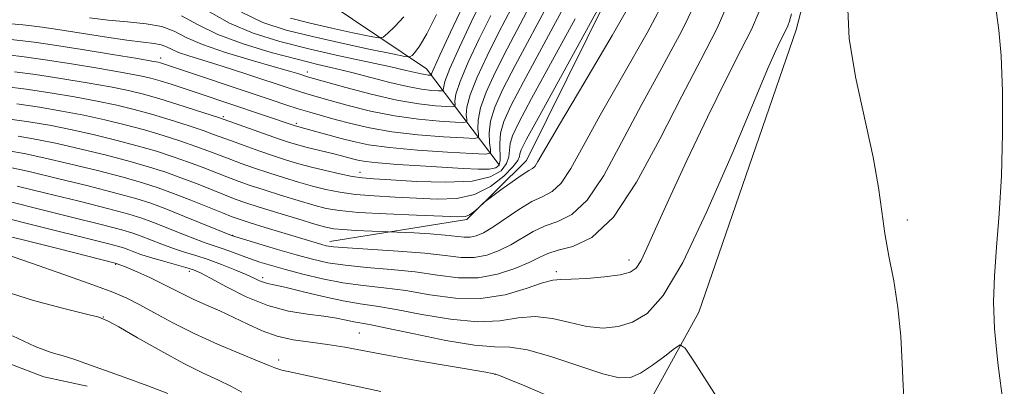
# Model space of a CAD drawing. Extents: x 2194800 to 2197700, y 312300 to 315200.
# Drawn here: x 2195253 to 2195396, y 314331 to 314385 of the extents above; entities that cross this region are included whole.
import ezdxf

# ---------------------------------------------------------------- set-up
doc = ezdxf.new("R2010")
doc.units = 0
doc.header["$MEASUREMENT"] = 0
for name, color, linetype, lineweight in [('DTM HARD BREAKLINE', 7, 'Continuous', 0), ('DTM SPOT ELEVATION', 2, 'Continuous', 13), ('INDEX CONTOUR', 41, 'Continuous', 13), ('INTERMEDIATE CONTOUR', 44, 'Continuous', 0)]:
    doc.layers.add(name, color=color, linetype=linetype, lineweight=lineweight)

msp = doc.modelspace()

# ---------------------------------------------------------------- linework, layer by layer
at = {"layer": 'DTM HARD BREAKLINE'}
for points in [[(2195262.45, 314331.36, 1222.87), (2195256.14, 314332.76, 1223.1), (2195226, 314344.26, 1225.56), (2195200.11, 314352.05, 1226.28), (2195172.83, 314362.04, 1227.58), (2195132.68, 314379.54, 1230.19), (2195077.37, 314398.82, 1232.87), (2195056, 314414.47, 1231.06), (2195026.22, 314443.33, 1229.61), (2195003.88, 314481.44, 1224.84), (2195000, 314498.037, 1222.891)], [(2195297.85, 314352.45, 1205.39), (2195317.81, 314355.66, 1202.27), (2195326.5, 314364.26, 1201.34), (2195341.29, 314394.09, 1200.07), (2195347.36, 314410.67, 1199.54), (2195350.87, 314445.22, 1198.94)], [(2195286.4, 314325.92, 1221.08), (2195313.65, 314325.11, 1219.35), (2195328.27, 314323.03, 1217.36), (2195342.91, 314326.28, 1215.63), (2195351.64, 314342.18, 1213.37), (2195365.82, 314383.32, 1212.57), (2195374.65, 314417.17, 1211.11), (2195375.35, 314423.82, 1210.91), (2195374.005, 314439.042, 1211.811)], [(2195322.51, 314363.61, 1195.29), (2195311.95, 314377.63, 1183.19), (2195294.06, 314389.69, 1174.41), (2195298.82, 314407.62, 1170.43), (2195302.23, 314423.55, 1169.5), (2195300.95, 314433.53, 1169.23)]]:
    msp.add_polyline3d(points, dxfattribs=at)
at = {"layer": 'DTM SPOT ELEVATION'}
for p in [(2195273.17, 314379.18, 1191.48), (2195294.57, 314377.17, 1187.44), (2195282.3, 314370.67, 1195.71), (2195292.93, 314369.66, 1193.71), (2195302.25, 314362.56, 1197.3), (2195382.06, 314355.61, 1211.81), (2195283.64, 314353.37, 1207.92), (2195341.46, 314349.76, 1209.42), (2195266.59, 314349.14, 1216.13), (2195277.33, 314348.13, 1214.44), (2195330.85, 314348.05, 1209.64), (2195288.03, 314347.21, 1211.59), (2195264.81, 314341.44, 1219.96), (2195302.14, 314339.11, 1215.08), (2195290.38, 314335.17, 1217.5), (2195321.93, 314333.08, 1216.04)]:
    msp.add_point(p, dxfattribs=at)
at = {"layer": 'INDEX CONTOUR', "flags": 128}
for points, elevation in [([(2195340.4621, 314392.7590000001), (2195328.4421, 314370.8640000001), (2195326.539, 314367.3620000001), (2195325.748, 314365.8200000001), (2195325.554, 314365.2610000001), (2195325.487, 314364.8450000001), (2195325.238, 314364.2600000001), (2195324.538, 314363.3260000001), (2195323.1899, 314361.9650000001), (2195321.275, 314360.491), (2195318.946, 314359.3180000001), (2195316.336, 314358.751), (2195313.504, 314358.653), (2195310.489, 314358.78), (2195307.362, 314358.932), (2195304.314, 314359.1010000001), (2195301.568, 314359.3240000001), (2195299.271, 314359.6340000001), (2195297.266, 314360.0370000001), (2195295.32, 314360.534), (2195293.253, 314361.1200000001), (2195291.097, 314361.773), (2195288.937, 314362.463), (2195286.851, 314363.164), (2195284.903, 314363.8489), (2195283.15, 314364.4939000001), (2195280.057, 314365.6790000001), (2195278.277, 314366.329), (2195276.081, 314367.0810000001), (2195273.542, 314367.8960000001), (2195270.799, 314368.713), (2195267.963, 314369.485), (2195265.032, 314370.202), (2195261.972, 314370.865), (2195258.772, 314371.474), (2195255.492, 314372.0220000001), (2195252.208, 314372.5009)], 1200), ([(2195397.004, 314321.7231000001), (2195396.057, 314328.4680000001), (2195395.251, 314334.7990000001), (2195394.781, 314339.7200000001), (2195394.635, 314343.6620000001), (2195394.754, 314347.4110000001), (2195395.066, 314351.6309), (2195395.4509, 314356.4940000001), (2195395.778, 314362.051), (2195395.939, 314368.2100000001), (2195395.919, 314374.301), (2195395.725, 314379.513), (2195395.391, 314383.2500000001), (2195395.0519, 314385.78), (2195394.866, 314387.5900000001), (2195394.947, 314389.0820000001), (2195395.222, 314390.3320000001), (2195395.57, 314391.3300000001), (2195395.901, 314392.1880000001), (2195396.2459, 314393.491)], 1210), ([(2195324.312, 314386.4760000001), (2195322.484, 314382.9710000001), (2195320.7671, 314379.54), (2195319.32, 314376.4130000001), (2195318.309, 314373.85), (2195317.834, 314372.04), (2195317.741, 314370.8850000001), (2195317.813, 314370.2180000001), (2195317.804, 314369.8850000001), (2195317.366, 314369.7880000001), (2195316.122, 314369.8420000001), (2195313.826, 314369.99), (2195310.741, 314370.273), (2195307.255, 314370.757), (2195303.746, 314371.4680000001), (2195300.529, 314372.2720000001), (2195297.904, 314372.9950000001), (2195296.01, 314373.528), (2195294.333, 314374.0260000001), (2195292.196, 314374.7060000001), (2195285.582, 314376.8860000001), (2195282.153, 314377.9950000001), (2195277.265, 314379.5040000001), (2195275.763, 314380.0190000001), (2195274.751, 314380.469), (2195273.997, 314380.8480000001), (2195273.234, 314381.133), (2195272.199, 314381.3240000001), (2195270.625, 314381.513), (2195268.2491, 314381.816), (2195264.9699, 314382.3030000001), (2195258.152, 314383.376), (2195255.891, 314383.7071000001), (2195254.345, 314383.898), (2195253.087, 314384.0210000001), (2195247.397, 314384.5250000001)], 1190), ([(2195360.46, 314385.9950000001), (2195359.322, 314383.377), (2195357.786, 314380.355), (2195355.668, 314376.2180000001), (2195352.903, 314370.5700000001), (2195349.917, 314364.2870000001), (2195347.26, 314358.5600000001), (2195345.348, 314354.3230000001), (2195344.081, 314351.4820000001), (2195343.227, 314349.682), (2195342.529, 314348.5951), (2195341.631, 314347.9780000001), (2195340.152, 314347.6090000001), (2195337.882, 314347.312), (2195335.296, 314347.0820000001), (2195333.04, 314346.9570000001), (2195331.5449, 314346.932), (2195330.3669, 314346.829), (2195328.848, 314346.426), (2195326.486, 314345.611), (2195323.4, 314344.7050000001), (2195319.866, 314344.1360000001), (2195316.1439, 314344.208), (2195312.4309, 314344.708), (2195308.905, 314345.2971000001), (2195305.691, 314345.7180000001), (2195302.689, 314346.0460000001), (2195299.744, 314346.4401000001), (2195296.764, 314347.013), (2195293.9, 314347.6940000001), (2195291.369, 314348.366), (2195289.318, 314348.9431), (2195287.628, 314349.4550000001), (2195286.115, 314349.9610000001), (2195284.637, 314350.502), (2195283.235, 314351.035), (2195281.9931, 314351.4950000001), (2195279.821, 314352.224), (2195278.369, 314352.7490000001), (2195276.398, 314353.5190000001), (2195272.129, 314355.2200000001), (2195270.426, 314355.8480000001), (2195268.503, 314356.441), (2195265.593, 314357.2200000001), (2195261.26, 314358.3200000001), (2195256.397, 314359.5270000001), (2195252.228, 314360.5440000001)], 1210), ([(2195308.634, 314385.1960000001), (2195307.302, 314383.778), (2195306.261, 314382.7750000001), (2195305.622, 314382.252), (2195304.928, 314382.154), (2195303.588, 314382.3960000001), (2195301.2, 314382.8920000001), (2195298.137, 314383.545), (2195294.964, 314384.2560000001), (2195292.108, 314384.99)], 1180), ([(2195285.025, 314330.4970000001), (2195283.406, 314331.3720000001), (2195281.587, 314332.2480000001), (2195279.354, 314333.2870000001), (2195276.557, 314334.6790000001), (2195273.187, 314336.5090000001), (2195269.796, 314338.4340000001), (2195267.075, 314340.0050000001), (2195265.4329, 314340.914), (2195264.137, 314341.4190000001), (2195262.174, 314341.9180000001), (2195258.832, 314342.73), (2195254.622, 314343.8590000001), (2195250.361, 314345.2260000001)], 1220)]:
    msp.add_lwpolyline(points, dxfattribs=dict(at, elevation=elevation))
at = {"layer": 'INTERMEDIATE CONTOUR', "flags": 128}
for points, elevation in [([(2195342.541, 314388.714), (2195338.998, 314382.464), (2195334.889, 314375.48), (2195331.34, 314369.5040000001), (2195328.189, 314364.105), (2195327.757, 314363.442), (2195327.406, 314363.1200000001), (2195326.861, 314362.7870000001), (2195325.906, 314362.186), (2195324.437, 314361.1630000001), (2195322.7909, 314359.9700000001), (2195320.64, 314358.3810000001), (2195320.257, 314358.078), (2195319.445, 314357.3329), (2195318.823, 314356.795), (2195318.211, 314356.344), (2195317.614, 314356.105), (2195316.513, 314356.0550000001), (2195314.257, 314356.132), (2195310.492, 314356.2820000001), (2195306.042, 314356.4780000001), (2195302.027, 314356.7039000001), (2195299.26, 314356.9570000001), (2195297.32, 314357.289), (2195295.482, 314357.7710000001), (2195293.2, 314358.4380000001), (2195290.663, 314359.2100000001), (2195288.242, 314359.9720000001), (2195286.214, 314360.6400000001), (2195284.474, 314361.251), (2195282.822, 314361.871), (2195279.22, 314363.2839), (2195277.199, 314364.045), (2195274.995, 314364.816), (2195272.539, 314365.6020000001), (2195269.758, 314366.415), (2195266.623, 314367.252), (2195263.305, 314368.067), (2195260.023, 314368.801), (2195256.934, 314369.41), (2195253.931, 314369.9160000001), (2195250.8459, 314370.3540000001)], 1202), ([(2195327.974, 314388.6940000001), (2195323.676, 314380.55), (2195321.922, 314377.0970000001), (2195320.615, 314374.235), (2195319.792, 314371.9330000001), (2195319.448, 314370.159), (2195319.428, 314368.8740000001), (2195319.534, 314368.0420000001), (2195319.523, 314367.611), (2195318.956, 314367.4840000001), (2195317.348, 314367.5550000001), (2195314.415, 314367.736), (2195310.685, 314368.028), (2195306.889, 314368.453), (2195303.617, 314369.0150000001), (2195300.899, 314369.6470000001), (2195298.626, 314370.2640000001), (2195294.937, 314371.3), (2195293.239, 314371.8049), (2195291.43, 314372.3790000001), (2195289.265, 314373.0950000001), (2195273.153, 314378.4990000001), (2195272.789, 314378.5930000001), (2195271.873, 314378.7640000001), (2195269.768, 314379.1220000001), (2195266.126, 314379.7280000001), (2195261.733, 314380.4440000001), (2195257.66, 314381.0860000001), (2195254.712, 314381.513), (2195252.627, 314381.7670000001), (2195250.879, 314381.937)], 1192), ([(2195351.78, 314388.6220000001), (2195349.2319, 314383.274), (2195346.264, 314377.7860000001), (2195343.22, 314372.2590000001), (2195340.382, 314366.8680000001), (2195337.78, 314362.0920000001), (2195335.378, 314358.486), (2195333.15, 314356.4020000001), (2195331.0951, 314355.3720000001), (2195329.218, 314354.724), (2195327.507, 314353.92), (2195324.251, 314351.9890000001), (2195322.534, 314351.1290000001), (2195320.738, 314350.481), (2195318.893, 314350.1371000001), (2195316.965, 314350.149), (2195314.672, 314350.404), (2195311.672, 314350.753), (2195307.824, 314351.0690000001), (2195300.435, 314351.5360000001), (2195298.386, 314351.6990000001), (2195297.321, 314351.844), (2195296.68, 314352.003), (2195288.4259, 314354.5000000001), (2195286.239, 314355.1740000001), (2195284.758, 314355.6460000001), (2195283.593, 314356.061), (2195282.166, 314356.626), (2195277.547, 314358.4950000001), (2195275.043, 314359.4760000001), (2195272.822, 314360.2860000001), (2195270.535, 314361.0160000001), (2195267.676, 314361.817), (2195263.941, 314362.7861), (2195259.851, 314363.7970000001), (2195256.126, 314364.6720000001), (2195253.275, 314365.2820000001), (2195250.956, 314365.6900000001)], 1206), ([(2195347.161, 314388.6680000001), (2195344.115, 314382.8690000001), (2195340.576, 314376.633), (2195337.28, 314370.882), (2195334.791, 314366.3580000001), (2195332.984, 314363.0980000001), (2195331.568, 314360.964), (2195330.269, 314359.7540000001), (2195328.904, 314359.0250000001), (2195327.312, 314358.2700000001), (2195325.408, 314357.1250000001), (2195321.618, 314354.5640000001), (2195320.244, 314353.7380000001), (2195319.199, 314353.28), (2195318.313, 314353.099), (2195317.406, 314353.1040000001), (2195314.641, 314353.4000000001), (2195312.453, 314353.567), (2195310.129, 314353.7050000001), (2195306.396, 314353.8920000001), (2195301.603, 314354.0870000001), (2195299.738, 314354.1880000001), (2195298.434, 314354.3100000001), (2195297.274, 314354.545), (2195295.644, 314355.007), (2195293.147, 314355.757), (2195290.228, 314356.6470000001), (2195287.5479, 314357.4801), (2195285.577, 314358.115), (2195284.045, 314358.653), (2195282.494, 314359.2480000001), (2195278.384, 314360.8900000001), (2195276.121, 314361.7610000001), (2195273.909, 314362.551), (2195271.537, 314363.3090000001), (2195268.717, 314364.116), (2195265.282, 314365.0190000001), (2195261.578, 314365.932), (2195258.075, 314366.736), (2195255.096, 314367.3470000001), (2195252.371, 314367.8109)], 1204), ([(2195329.849, 314387.4400000001), (2195324.867, 314378.128), (2195323.078, 314374.654), (2195321.911, 314372.0580000001), (2195321.274, 314370.0170000001), (2195321.062, 314368.278), (2195321.1151, 314366.8640000001), (2195321.256, 314365.865), (2195321.242, 314365.3360000001), (2195320.547, 314365.181), (2195318.573, 314365.268), (2195315.004, 314365.4820000001), (2195310.63, 314365.7830000001), (2195306.523, 314366.149), (2195303.492, 314366.5600000001), (2195301.31, 314367.0100000001), (2195299.487, 314367.4949), (2195292.795, 314369.3150000001), (2195278.629, 314374.094), (2195274.71, 314375.3750000001), (2195273.088, 314375.8821), (2195271.738, 314376.2649000001), (2195270.182, 314376.6170000001), (2195267.819, 314377.0580000001), (2195264.2871, 314377.664), (2195260.172, 314378.339), (2195256.297, 314378.9400000001), (2195253.274, 314379.3620000001), (2195250.877, 314379.6420000001)], 1194), ([(2195356.289, 314388.077), (2195354.316, 314383.5310000001), (2195351.947, 314378.9210000001), (2195349.16, 314373.637), (2195345.974, 314367.378), (2195342.575, 314361.0850000001), (2195339.189, 314356.008), (2195336.032, 314353.05), (2195333.286, 314351.719), (2195331.124, 314351.1770000001), (2195329.606, 314350.7150000001), (2195328.356, 314350.1470000001), (2195326.885, 314349.415), (2195324.823, 314348.5200000001), (2195322.278, 314347.682), (2195319.4741, 314347.176), (2195316.583, 314347.1900000001), (2195313.555, 314347.5580000001), (2195310.289, 314348.0250000001), (2195306.757, 314348.393), (2195303.24, 314348.687), (2195300.09, 314348.9880000001), (2195297.535, 314349.3680000001), (2195295.288, 314349.866), (2195292.9341, 314350.512), (2195290.218, 314351.3030000001), (2195283.472, 314353.338), (2195276.646, 314356.127), (2195273.936, 314357.204), (2195271.728, 314358.024), (2195269.532, 314358.7230000001), (2195266.634, 314359.5190000001), (2195262.601, 314360.5530000001), (2195258.124, 314361.6620000001), (2195254.177, 314362.6080000001), (2195251.466, 314363.2150000001)], 1208), ([(2195320.101, 314387.8140000001), (2195318.455, 314384.426), (2195316.729, 314380.768), (2195315.344, 314377.6830000001), (2195314.606, 314375.801), (2195314.3691, 314374.572), (2195314.365, 314374.4340000001), (2195314.185, 314374.3940000001), (2195313.672, 314374.4170000001), (2195312.693, 314374.4870000001), (2195311.197, 314374.6660000001), (2195309.156, 314375.0361), (2195306.598, 314375.6390000001), (2195301.061, 314377.0810000001), (2195298.602, 314377.6800000001), (2195296.088, 314378.2720000001), (2195293.065, 314379.0160000001), (2195289.265, 314380.0270000001), (2195285.18, 314381.263), (2195281.49, 314382.638), (2195278.646, 314384.056), (2195276.184, 314385.3680000001)], 1186), ([(2195317.299, 314386.8680000001), (2195315.434, 314382.9450000001), (2195313.861, 314379.599), (2195312.992, 314377.682), (2195312.682, 314376.9170000001), (2195312.646, 314376.709), (2195312.5941, 314376.697), (2195312.164, 314376.724), (2195311.733, 314376.7760000001), (2195311.145, 314376.882), (2195308.982, 314377.3940000001), (2195306.73, 314377.9020000001), (2195299.202, 314379.53), (2195294.784, 314380.5380000001), (2195290.534, 314381.615), (2195286.638, 314382.8250000001), (2195283.215, 314384.258), (2195280.279, 314385.941)], 1184), ([(2195365.183, 314385.6200000001), (2195364.855, 314384.5851000001), (2195364.631, 314383.9130000001), (2195364.379, 314383.333), (2195363.568, 314381.7450000001), (2195362.877, 314380.3020000001), (2195361.669, 314377.577), (2195359.597, 314372.692), (2195356.485, 314365.2550000001), (2195352.835, 314356.8180000001), (2195349.319, 314349.415), (2195346.449, 314344.599), (2195344.102, 314341.9880000001), (2195341.993, 314340.7170000001), (2195339.879, 314340.061), (2195337.675, 314339.8540000001), (2195335.338, 314340.0710000001), (2195332.851, 314340.633), (2195330.291, 314341.2430000001), (2195327.761, 314341.5491000001), (2195325.291, 314341.3360000001), (2195322.615, 314340.9170000001), (2195319.392, 314340.74), (2195315.449, 314341.1200000001), (2195311.274, 314341.8450000001), (2195307.521, 314342.5690000001), (2195304.639, 314343.0380000001), (2195302.252, 314343.3749000001), (2195299.783, 314343.7910000001), (2195296.845, 314344.4330000001), (2195293.821, 314345.1670000001), (2195291.287, 314345.7930000001), (2195289.662, 314346.165), (2195288.74, 314346.361), (2195288.158, 314346.5170000001), (2195287.584, 314346.7500000001), (2195286.805, 314347.1130000001), (2195285.641, 314347.6390000001), (2195283.987, 314348.3370000001), (2195282.039, 314349.1080000001), (2195280.0709, 314349.829), (2195278.29, 314350.4120000001), (2195276.646, 314350.9180000001), (2195275.021, 314351.4430000001), (2195273.344, 314352.0520000001), (2195270.321, 314353.236), (2195269.128, 314353.6710000001), (2195267.509, 314354.1510000001), (2195264.6699, 314354.893), (2195260.182, 314356.0220000001), (2195246.946, 314359.301)], 1212), ([(2195331.725, 314386.187), (2195326.059, 314375.7070000001), (2195324.233, 314372.2170000001), (2195323.199, 314369.925), (2195322.731, 314368.2500000001), (2195322.613, 314366.73), (2195322.694, 314364.29), (2195322.543, 314363.578), (2195322.054, 314363.1840000001), (2195321.077, 314363.0220000001), (2195319.489, 314363.0140000001), (2195317.2709, 314363.115), (2195311.074, 314363.4880000001), (2195307.688, 314363.7050000001), (2195304.861, 314363.92), (2195303.014, 314364.1200000001), (2195301.914, 314364.311), (2195301.161, 314364.5040000001), (2195299.53, 314364.942), (2195298.439, 314365.2160000001), (2195294.314, 314366.2179), (2195293.157, 314366.5310000001), (2195291.9409, 314366.905), (2195290.326, 314367.447), (2195281.73, 314370.4680000001), (2195278.253, 314371.611), (2195275.546, 314372.4820000001), (2195272.881, 314373.3100000001), (2195270.645, 314373.9510000001), (2195268.486, 314374.4720000001), (2195265.87, 314374.9940000001), (2195262.449, 314375.6009000001), (2195258.612, 314376.2330000001), (2195254.934, 314376.7930000001), (2195251.836, 314377.2099000001)], 1196), ([(2195321.293, 314385.3920000001), (2195319.611, 314381.9831000001), (2195318.025, 314378.5900000001), (2195316.826, 314375.7660000001), (2195316.22, 314373.92), (2195316.055, 314372.8960000001), (2195316.091, 314372.3950000001), (2195316.085, 314372.16), (2195315.775, 314372.0910000001), (2195314.897, 314372.1290000001), (2195313.238, 314372.2450000001), (2195310.796, 314372.5190000001), (2195307.621, 314373.061), (2195303.8751, 314373.9210000001), (2195300.159, 314374.8970000001), (2195294.588, 314376.4629), (2195293.303, 314376.8730000001), (2195291.969, 314377.2810000001), (2195289.711, 314377.936), (2195286.3861, 314378.878), (2195282.628, 314379.9990000001), (2195279.267, 314381.154), (2195276.889, 314382.2110000001), (2195275.114, 314383.1010000001), (2195273.32, 314383.7710000001), (2195271.031, 314384.197), (2195268.346, 314384.475), (2195265.511, 314384.731), (2195262.763, 314385.0580000001)], 1188), ([(2195313.369, 314385.545), (2195311.973, 314382.735), (2195310.934, 314380.937), (2195310.244, 314379.9840000001), (2195309.828, 314379.5490000001), (2195309.521, 314379.3680000001), (2195308.787, 314379.4300000001), (2195306.997, 314379.7870000001), (2195303.755, 314380.4600000001), (2195299.595, 314381.3470000001), (2195295.288, 314382.312), (2195291.444, 314383.2770000001), (2195288.051, 314384.3960000001), (2195284.94, 314385.8790000001)], 1182), ([(2195381.578, 314329.0980000001), (2195381.439, 314331.405), (2195381.305, 314334.6840000001), (2195381.085, 314338.6780000001), (2195380.69, 314342.8460000001), (2195380.073, 314346.7470000001), (2195379.368, 314350.328), (2195378.751, 314353.638), (2195378.32, 314356.811), (2195377.862, 314360.3250000001), (2195377.085, 314364.7450000001), (2195374.488, 314376.469), (2195373.564, 314382.0220000001), (2195373.39, 314386.258)], 1212), ([(2195333.6, 314384.9340000001), (2195327.25, 314373.2860000001), (2195325.386, 314369.79), (2195324.473, 314367.8720000001), (2195324.143, 314366.7560000001), (2195323.949, 314364.8150000001), (2195323.616, 314363.8080000001), (2195322.813, 314362.7750000001), (2195321.24, 314361.865), (2195318.5799, 314361.2640000001), (2195314.731, 314361.0920000001), (2195310.453, 314361.213), (2195306.72, 314361.4270000001), (2195304.231, 314361.5820000001), (2195302.586, 314361.724), (2195301.109, 314361.9450000001), (2195299.282, 314362.312), (2195297.211, 314362.785), (2195295.157, 314363.2970000001), (2195293.306, 314363.8020000001), (2195291.532, 314364.3360000001), (2195289.632, 314364.9550000001), (2195287.489, 314365.6879000001), (2195285.332, 314366.447), (2195283.478, 314367.1170000001), (2195280.893, 314368.0731), (2195279.3561, 314368.6140000001), (2195277.167, 314369.3460000001), (2195274.544, 314370.1890000001), (2195271.84, 314371.012), (2195269.304, 314371.7180000001), (2195266.759, 314372.3370000001), (2195263.921, 314372.9290000001), (2195260.611, 314373.5370000001), (2195257.052, 314374.127), (2195253.571, 314374.6470000001), (2195250.399, 314375.0590000001)], 1198), ([(2195355.91, 314327.2000000001), (2195353.144, 314331.5110000001), (2195350.936, 314335.003), (2195349.678, 314336.9020000001), (2195348.941, 314337.3840000001), (2195348.094, 314336.8640000001), (2195346.674, 314335.7490000001), (2195344.9, 314334.4290000001), (2195343.159, 314333.2870000001), (2195341.675, 314332.6500000001), (2195340.028, 314332.606), (2195337.636, 314333.1850000001), (2195334.157, 314334.334), (2195330.214, 314335.6560000001), (2195326.673, 314336.6730000001), (2195324.096, 314337.061), (2195321.8299, 314337.1290000001), (2195318.919, 314337.3430000001), (2195314.755, 314338.0330000001), (2195310.118, 314338.9819000001), (2195306.138, 314339.8410000001), (2195303.6421, 314340.3450000001), (2195301.314, 314340.752), (2195300.232, 314340.981), (2195298.815, 314341.2660000001), (2195296.957, 314341.561), (2195294.596, 314341.8590000001), (2195291.826, 314342.317), (2195288.785, 314343.1340000001), (2195285.647, 314344.4110000001), (2195282.743, 314345.8670000001), (2195280.445, 314347.1230000001), (2195278.973, 314347.905), (2195277.946, 314348.3480000001), (2195276.836, 314348.6930000001), (2195273.422, 314349.6310000001), (2195271.673, 314350.1371000001), (2195270.291, 314350.5850000001), (2195269.266, 314350.9600000001), (2195268.514, 314351.253), (2195267.899, 314351.4770000001), (2195267.064, 314351.724), (2195265.6, 314352.1070000001), (2195253.316, 314355.186), (2195250.074, 314355.985)], 1214), ([(2195337.145, 314326.724), (2195326.279, 314331.404), (2195324.007, 314332.3640000001), (2195322.83, 314332.8450000001), (2195322.054, 314333.127), (2195321.5141, 314333.2340000001), (2195320.598, 314333.398), (2195310.489, 314335.127), (2195306.209, 314335.8860000001), (2195299.999, 314337.0540000001), (2195297.513, 314337.4610000001), (2195295.007, 314337.789), (2195292.509, 314338.148), (2195290.131, 314338.6730000001), (2195287.948, 314339.453), (2195285.891, 314340.4061000001), (2195283.855, 314341.4070000001), (2195281.773, 314342.3540000001), (2195279.744, 314343.23), (2195277.905, 314344.045), (2195276.335, 314344.811), (2195274.881, 314345.567), (2195273.333, 314346.3580000001), (2195271.5661, 314347.1990000001), (2195269.812, 314347.9930000001), (2195268.386, 314348.616), (2195267.5211, 314348.9779000001), (2195266.53, 314349.3210000001), (2195258.3709, 314351.393), (2195252.919, 314352.7370000001), (2195247.464, 314354.0050000001)], 1216), ([(2195305.291, 314330.5850000001), (2195292.446, 314333.349), (2195290.838, 314333.73), (2195289.805, 314334.0401), (2195288.823, 314334.432), (2195287.267, 314335.0910000001), (2195284.704, 314336.1450000001), (2195281.464, 314337.5060000001), (2195278.067, 314339.035), (2195274.956, 314340.5930000001), (2195272.264, 314342.0490000001), (2195270.044, 314343.2731), (2195268.221, 314344.2050000001), (2195266.208, 314345.0710000001), (2195263.289, 314346.165), (2195259.057, 314347.6680000001), (2195254.33, 314349.3090000001), (2195250.238, 314350.703)], 1218), ([(2195274.209, 314330.3090000001), (2195271.277, 314331.414), (2195267.84, 314332.6740000001), (2195262.262, 314334.6879000001), (2195260.484, 314335.2980000001), (2195258.925, 314335.779), (2195257.192, 314336.2860000001), (2195254.871, 314337.138), (2195251.544, 314338.6981)], 1222)]:
    msp.add_lwpolyline(points, dxfattribs=dict(at, elevation=elevation))

doc.saveas('drawing.dxf')
